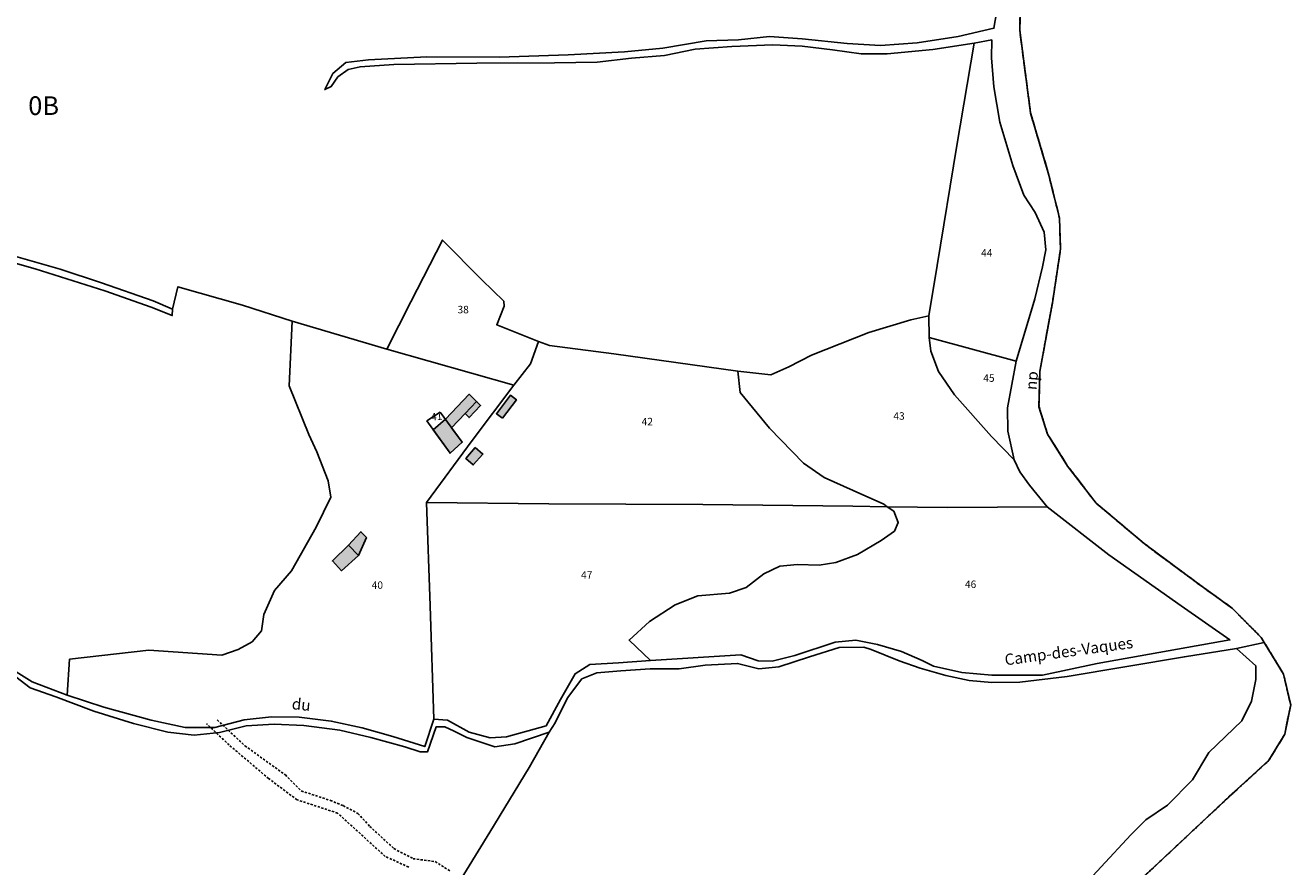
# Model space of a CAD drawing. Units: metres. Extents: x 1036964 to 1039555, y 6310944 to 6314582.
# Drawn here: x 1038954 to 1039293, y 6311353 to 6311578 of the extents above; entities that cross this region are included whole.
import ezdxf
from ezdxf.enums import TextEntityAlignment as Align

# ---------------------------------------------------------------- set-up
doc = ezdxf.new("R2010")
doc.units = ezdxf.units.M
for name, pattern in [('TOPO1', [1, 0.6, -0.4]), ('TOPO2', [2.4, 2, -0.4]), ('TOPO5', [5.4, 3, -1, 0.4, -1])]:
    doc.linetypes.add(name, pattern=pattern)
for name, color, linetype in [('ig_cad_bati_dur', 152, 'CONTINUOUS'), ('ig_cad_bati_dur_hach', 24, 'CONTINUOUS'), ('ig_cad_bati_leger', 215, 'CONTINUOUS'), ('ig_cad_bati_leger_hach', 243, 'CONTINUOUS'), ('ig_cad_detail_lineaire', 252, 'TOPO1'), ('ig_cad_divers_texte', 8, 'CONTINUOUS'), ('ig_cad_hydro', 140, 'CONTINUOUS'), ('ig_cad_lieudit', 7, 'ByLayer'), ('ig_cad_limcom', 1, 'TOPO5'), ('ig_cad_parcel', 3, 'CONTINUOUS'), ('ig_cad_parcel_num', 3, 'CONTINUOUS'), ('ig_cad_section', 20, 'TOPO2'), ('ig_cad_section_texte', 20, 'CONTINUOUS')]:
    doc.layers.add(name, color=color, linetype=linetype)
doc.styles.add('Times New Roman', font='times.ttf')

msp = doc.modelspace()

# ---------------------------------------------------------------- hatches: boundary and pattern name
at = {"layer": 'ig_cad_bati_dur_hach'}
for points in [[(1039067.69, 6311463.2), (1039070.96, 6311466.18), (1039068.12, 6311470.04), (1039071.7, 6311473.82), (1039074.81, 6311477.08), (1039072.77, 6311479.01), (1039066.44, 6311472.34), (1039063.19, 6311469.5)], [(1039040.49, 6311438.58), (1039043.18, 6311435.85), (1039038.65, 6311431.75), (1039036.18, 6311434.37)]]:
    msp.add_hatch(color=256, dxfattribs=at).paths.add_polyline_path(points)
at = {"layer": 'ig_cad_bati_leger_hach'}
for points in [[(1039081.73, 6311472.57), (1039085.47, 6311477.52), (1039083.86, 6311478.74), (1039080.12, 6311473.79)], [(1039074.81, 6311477.08), (1039075.89, 6311476.04), (1039072.79, 6311472.78), (1039071.7, 6311473.82)], [(1039074.45, 6311464.79), (1039071.88, 6311461.85), (1039073.91, 6311460.07), (1039076.48, 6311463.01)], [(1039040.49, 6311438.58), (1039043.18, 6311435.85), (1039045.29, 6311440.63), (1039043.81, 6311442.21)]]:
    msp.add_hatch(color=256, dxfattribs=at).paths.add_polyline_path(points)

# ---------------------------------------------------------------- linework, layer by layer
at = {"layer": 'ig_cad_bati_dur'}
for points in [[(1039067.69, 6311463.2), (1039070.96, 6311466.18), (1039068.12, 6311470.04), (1039071.7, 6311473.82), (1039074.81, 6311477.08), (1039072.77, 6311479.01), (1039066.44, 6311472.34), (1039063.19, 6311469.5)], [(1039040.49, 6311438.58), (1039043.18, 6311435.85), (1039038.65, 6311431.75), (1039036.18, 6311434.37)]]:
    msp.add_lwpolyline(points, close=True, dxfattribs=at)
at = {"layer": 'ig_cad_bati_leger'}
for points in [[(1039081.73, 6311472.57), (1039085.47, 6311477.52), (1039083.86, 6311478.74), (1039080.12, 6311473.79)], [(1039074.81, 6311477.08), (1039075.89, 6311476.04), (1039072.79, 6311472.78), (1039071.7, 6311473.82)], [(1039074.45, 6311464.79), (1039071.88, 6311461.85), (1039073.91, 6311460.07), (1039076.48, 6311463.01)], [(1039040.49, 6311438.58), (1039043.18, 6311435.85), (1039045.29, 6311440.63), (1039043.81, 6311442.21)]]:
    msp.add_lwpolyline(points, close=True, dxfattribs=at)
at = {"layer": 'ig_cad_detail_lineaire'}
for points in [[(1039246.93, 6311343.63), (1039276.46, 6311371.26), (1039287.08, 6311380.99), (1039291.31, 6311387.96), (1039292.92, 6311395.87), (1039291.01, 6311404.03), (1039285.84, 6311412.5), (1039285.02, 6311413.86), (1039277.3, 6311421.68), (1039267.55, 6311428.72), (1039253.63, 6311439.06), (1039240.79, 6311449.85), (1039233.16, 6311459.77), (1039227.77, 6311468.35), (1039225.48, 6311475.65), (1039225.7, 6311485.12), (1039229.07, 6311503.45), (1039231.26, 6311517.95), (1039230.98, 6311526.19), (1039227.95, 6311538.33), (1039223.22, 6311554.35), (1039220.32, 6311576.51), (1039220.72, 6311589.57)], [(1039056.61, 6311352.39), (1039050.32, 6311355.26), (1039037.55, 6311366.86), (1039026.69, 6311370.41), (1039019.09, 6311376.11), (1039008.49, 6311385.1), (1039002.43, 6311390.8)], [(1039005.33, 6311391.79), (1039012.74, 6311384.88), (1039023.56, 6311377.07), (1039027.84, 6311372.78), (1039035.64, 6311370.25), (1039039.06, 6311368.85), (1039042.98, 6311366.76), (1039046.2, 6311363.31), (1039052.65, 6311357.35), (1039057.79, 6311354.65), (1039063.71, 6311353.86), (1039067.7, 6311351.34)]]:
    msp.add_lwpolyline(points, dxfattribs=at)
at = {"layer": 'ig_cad_hydro'}
for points in [[(1038951.35, 6311403.35), (1038955.23, 6311400.43), (1038962.03, 6311397.99), (1038972.22, 6311394.15), (1038982.91, 6311390.82), (1038992.11, 6311388.49), (1038999.16, 6311387.69), (1039005.91, 6311388.47), (1039013.11, 6311390.19), (1039020.55, 6311390.66), (1039028.49, 6311390.35), (1039038.2, 6311389.05), (1039046.5, 6311387.1), (1039055.57, 6311384.64), (1039059.72, 6311383.23), (1039061.67, 6311383.29), (1039063.98, 6311389.96), (1039066.25, 6311389.95), (1039068.77, 6311388.8), (1039072.17, 6311387.13), (1039079.72, 6311384.57), (1039085.01, 6311385.42), (1039094.23, 6311388.52), (1039095.89, 6311391.04), (1039099.2, 6311397.7), (1039103.02, 6311402.85), (1039107.06, 6311404.46), (1039113.49, 6311404.92), (1039121.32, 6311405.51), (1039129.07, 6311405.53), (1039136.01, 6311406.49), (1039144.71, 6311406.94), (1039150.38, 6311405.52), (1039155.8, 6311406), (1039164.01, 6311408.73), (1039171.97, 6311411.21), (1039178.53, 6311411.28), (1039180.54, 6311410.64), (1039188.03, 6311407.64), (1039193.68, 6311405.71), (1039200.48, 6311403.66), (1039206.79, 6311402.35), (1039212.83, 6311401.82), (1039220.39, 6311401.89), (1039233.01, 6311403.46), (1039264.43, 6311408.71), (1039278.44, 6311410.89), (1039285.84, 6311412.5), (1039285.02, 6311413.86), (1039277.3, 6311421.68), (1039267.55, 6311428.72), (1039253.63, 6311439.06), (1039240.79, 6311449.85), (1039233.16, 6311459.77), (1039227.77, 6311468.35), (1039225.48, 6311475.65), (1039225.7, 6311485.12), (1039229.07, 6311503.45), (1039231.26, 6311517.95), (1039230.98, 6311526.19), (1039227.95, 6311538.33), (1039223.22, 6311554.35), (1039220.32, 6311576.51), (1039220.72, 6311589.57)], [(1039215.37, 6311588.46), (1039213.42, 6311577), (1039203.82, 6311574.78), (1039192.83, 6311573.09), (1039183, 6311572.39), (1039174.05, 6311572.94), (1039162.01, 6311574.21), (1039153.32, 6311574.77), (1039145, 6311573.93), (1039136.3, 6311573.61), (1039124.68, 6311571.66), (1039114.46, 6311570.71), (1039099.33, 6311569.92), (1039080.92, 6311569.26), (1039061.5, 6311569.38), (1039045.86, 6311568.59), (1039039.8, 6311567.87), (1039036.26, 6311564.87), (1039034.1, 6311560.58), (1039035.87, 6311561.46), (1039037.64, 6311563.97), (1039040.43, 6311565.97), (1039043.59, 6311566.72), (1039052.67, 6311567.29), (1039074.85, 6311567.66), (1039095.72, 6311567.73), (1039107.08, 6311567.91), (1039116.29, 6311568.99), (1039125.11, 6311569.69), (1039133.32, 6311571.42), (1039143.15, 6311572.13), (1039154.2, 6311572.62), (1039162, 6311572.19), (1039170.19, 6311571.27), (1039177.88, 6311570.2), (1039184.82, 6311570.17), (1039197.05, 6311571.36), (1039208.15, 6311573.06), (1039212.83, 6311573.91), (1039212.8, 6311569.12), (1039213.39, 6311561.3), (1039214.97, 6311551.83), (1039218.49, 6311540.28), (1039221.46, 6311532.32), (1039224.47, 6311527.64), (1039226.83, 6311522.45), (1039227.31, 6311517.66), (1039226.41, 6311513.13), (1039224.34, 6311504.57), (1039219.38, 6311487.89), (1039217.04, 6311475.42), (1039217.13, 6311469.12), (1039218.85, 6311461.42), (1039220.34, 6311458.27), (1039222.97, 6311454.71), (1039227.66, 6311448.83), (1039244.23, 6311436), (1039263.56, 6311422.39), (1039276.63, 6311413.23), (1039241.03, 6311406.89), (1039226.4, 6311403.82), (1039212.84, 6311403.83), (1039204.77, 6311404.51), (1039197.22, 6311406.19), (1039194.2, 6311407.74), (1039188.67, 6311410.15), (1039182.25, 6311411.96), (1039176.45, 6311413.13), (1039170.9, 6311412.66), (1039160.04, 6311409.06), (1039153.98, 6311407.58), (1039150.2, 6311407.61), (1039145.61, 6311409.2), (1039121.39, 6311407.71), (1039112.81, 6311407.13), (1039105.12, 6311406.67), (1039101.2, 6311404.17), (1039097.25, 6311397.27), (1039093.42, 6311390.23), (1039082.82, 6311387.26), (1039078.47, 6311386.98), (1039072.81, 6311388.51), (1039067.02, 6311391.7), (1039063.37, 6311391.97), (1039060.93, 6311384.68), (1039052.38, 6311387.38), (1039044.19, 6311389.7), (1039035.87, 6311391.5), (1039027.31, 6311392.56), (1039019.88, 6311392.61), (1039012.49, 6311391.83), (1039004.66, 6311389.74), (1038996.72, 6311389.78), (1038987.65, 6311391.73), (1038974.94, 6311395.2), (1038965.12, 6311398.42), (1038955.69, 6311402), (1038951.41, 6311404.67)], [(1039246.93, 6311343.63), (1039276.46, 6311371.26), (1039287.08, 6311380.99), (1039291.31, 6311387.96), (1039292.92, 6311395.87), (1039291.01, 6311404.03), (1039285.84, 6311412.5), (1039278.44, 6311410.89), (1039283.58, 6311406.32), (1039283.56, 6311402.67), (1039282.38, 6311396.87), (1039279.84, 6311391.6), (1039270.96, 6311383.07), (1039266.64, 6311375.78), (1039259.91, 6311369.02), (1039254.15, 6311365.08), (1039250.1, 6311361.06), (1039234.23, 6311343.89)]]:
    msp.add_lwpolyline(points, dxfattribs=at)
at = {"layer": 'ig_cad_lieudit'}
for points in [[(1038951.35, 6311403.35), (1038955.23, 6311400.43), (1038962.03, 6311397.99), (1038972.22, 6311394.15), (1038982.91, 6311390.82), (1038992.11, 6311388.49), (1038999.16, 6311387.69), (1039005.91, 6311388.47), (1039013.11, 6311390.19), (1039020.55, 6311390.66), (1039028.49, 6311390.35), (1039038.2, 6311389.05), (1039046.5, 6311387.1), (1039055.57, 6311384.64), (1039059.72, 6311383.23), (1039061.67, 6311383.29), (1039063.98, 6311389.96), (1039066.25, 6311389.95), (1039068.77, 6311388.8), (1039072.17, 6311387.13), (1039079.72, 6311384.57), (1039085.01, 6311385.42), (1039094.23, 6311388.52), (1039095.89, 6311391.04), (1039099.2, 6311397.7), (1039103.02, 6311402.85), (1039107.06, 6311404.46), (1039113.49, 6311404.92), (1039121.32, 6311405.51), (1039129.07, 6311405.53), (1039136.01, 6311406.49), (1039144.71, 6311406.94), (1039150.38, 6311405.52), (1039155.8, 6311406), (1039164.01, 6311408.73), (1039171.97, 6311411.21), (1039178.53, 6311411.28), (1039180.54, 6311410.64), (1039188.03, 6311407.64), (1039193.68, 6311405.71), (1039200.48, 6311403.66), (1039206.79, 6311402.35), (1039212.83, 6311401.82), (1039220.39, 6311401.89), (1039233.01, 6311403.46), (1039264.43, 6311408.71), (1039278.44, 6311410.89), (1039285.84, 6311412.5), (1039285.02, 6311413.86), (1039277.3, 6311421.68), (1039267.55, 6311428.72), (1039253.63, 6311439.06), (1039240.79, 6311449.85), (1039233.16, 6311459.77), (1039227.77, 6311468.35), (1039225.48, 6311475.65), (1039225.7, 6311485.12), (1039229.07, 6311503.45), (1039231.26, 6311517.95), (1039230.98, 6311526.19), (1039227.95, 6311538.33), (1039223.22, 6311554.35), (1039220.32, 6311576.51), (1039220.72, 6311589.57)], [(1039246.93, 6311343.63), (1039276.46, 6311371.26), (1039287.08, 6311380.99), (1039291.31, 6311387.96), (1039292.92, 6311395.87), (1039291.01, 6311404.03), (1039285.84, 6311412.5), (1039278.44, 6311410.89), (1039264.43, 6311408.71), (1039233.01, 6311403.46), (1039220.39, 6311401.89), (1039212.83, 6311401.82), (1039206.79, 6311402.35), (1039200.48, 6311403.66), (1039193.68, 6311405.71), (1039188.03, 6311407.64), (1039180.54, 6311410.64), (1039178.53, 6311411.28), (1039171.97, 6311411.21), (1039164.01, 6311408.73), (1039155.8, 6311406), (1039150.38, 6311405.52), (1039144.71, 6311406.94), (1039136.01, 6311406.49), (1039129.07, 6311405.53), (1039121.32, 6311405.51), (1039113.49, 6311404.92), (1039107.06, 6311404.46), (1039103.02, 6311402.85), (1039099.2, 6311397.7), (1039095.89, 6311391.04), (1039094.23, 6311388.52), (1039085.01, 6311385.42), (1039079.72, 6311384.57), (1039072.17, 6311387.13), (1039068.77, 6311388.8), (1039066.25, 6311389.95), (1039063.98, 6311389.96), (1039061.67, 6311383.29), (1039059.72, 6311383.23), (1039055.57, 6311384.64), (1039046.5, 6311387.1), (1039038.2, 6311389.05), (1039028.49, 6311390.35), (1039020.55, 6311390.66), (1039013.11, 6311390.19), (1039005.91, 6311388.47), (1038999.16, 6311387.69), (1038992.11, 6311388.49), (1038982.91, 6311390.82), (1038972.22, 6311394.15), (1038962.03, 6311397.99), (1038955.23, 6311400.43), (1038951.35, 6311403.35)]]:
    msp.add_lwpolyline(points, dxfattribs=at)
at = {"layer": 'ig_cad_limcom'}
msp.add_lwpolyline([(1039246.93, 6311343.63), (1039276.46, 6311371.26), (1039287.08, 6311380.99), (1039291.31, 6311387.96), (1039292.92, 6311395.87), (1039291.01, 6311404.03), (1039285.84, 6311412.5), (1039285.02, 6311413.86), (1039277.3, 6311421.68), (1039267.55, 6311428.72), (1039253.63, 6311439.06), (1039240.79, 6311449.85), (1039233.16, 6311459.77), (1039227.77, 6311468.35), (1039225.48, 6311475.65), (1039225.7, 6311485.12), (1039229.07, 6311503.45), (1039231.26, 6311517.95), (1039230.98, 6311526.19), (1039227.95, 6311538.33), (1039223.22, 6311554.35), (1039220.32, 6311576.51), (1039220.72, 6311589.57)], dxfattribs=at)
msp.add_lwpolyline([(1039246.93, 6311343.63), (1039276.46, 6311371.26), (1039287.08, 6311380.99), (1039291.31, 6311387.96), (1039292.92, 6311395.87), (1039291.01, 6311404.03), (1039285.84, 6311412.5), (1039285.02, 6311413.86), (1039277.3, 6311421.68), (1039267.55, 6311428.72), (1039253.63, 6311439.06), (1039240.79, 6311449.85), (1039233.16, 6311459.77), (1039227.77, 6311468.35), (1039225.48, 6311475.65), (1039225.7, 6311485.12), (1039229.07, 6311503.45), (1039231.26, 6311517.95), (1039230.98, 6311526.19), (1039227.95, 6311538.33), (1039223.22, 6311554.35), (1039220.32, 6311576.51), (1039220.72, 6311589.57)], dxfattribs=at)
msp.add_lwpolyline([(1039246.93, 6311343.63), (1039276.46, 6311371.26), (1039287.08, 6311380.99), (1039291.31, 6311387.96), (1039292.92, 6311395.87), (1039291.01, 6311404.03), (1039285.84, 6311412.5), (1039285.02, 6311413.86), (1039277.3, 6311421.68), (1039267.55, 6311428.72), (1039253.63, 6311439.06), (1039240.79, 6311449.85), (1039233.16, 6311459.77), (1039227.77, 6311468.35), (1039225.48, 6311475.65), (1039225.7, 6311485.12), (1039229.07, 6311503.45), (1039231.26, 6311517.95), (1039230.98, 6311526.19), (1039227.95, 6311538.33), (1039223.22, 6311554.35), (1039220.32, 6311576.51), (1039220.72, 6311589.57)], dxfattribs=at)
msp.add_lwpolyline([(1039246.93, 6311343.63), (1039276.46, 6311371.26), (1039287.08, 6311380.99), (1039291.31, 6311387.96), (1039292.92, 6311395.87), (1039291.01, 6311404.03), (1039285.84, 6311412.5), (1039285.02, 6311413.86), (1039277.3, 6311421.68), (1039267.55, 6311428.72), (1039253.63, 6311439.06), (1039240.79, 6311449.85), (1039233.16, 6311459.77), (1039227.77, 6311468.35), (1039225.48, 6311475.65), (1039225.7, 6311485.12), (1039229.07, 6311503.45), (1039231.26, 6311517.95), (1039230.98, 6311526.19), (1039227.95, 6311538.33), (1039223.22, 6311554.35), (1039220.32, 6311576.51), (1039220.72, 6311589.57)], dxfattribs=at)
msp.add_lwpolyline([(1039246.93, 6311343.63), (1039276.46, 6311371.26), (1039287.08, 6311380.99), (1039291.31, 6311387.96), (1039292.92, 6311395.87), (1039291.01, 6311404.03), (1039285.84, 6311412.5), (1039285.02, 6311413.86), (1039277.3, 6311421.68), (1039267.55, 6311428.72), (1039253.63, 6311439.06), (1039240.79, 6311449.85), (1039233.16, 6311459.77), (1039227.77, 6311468.35), (1039225.48, 6311475.65), (1039225.7, 6311485.12), (1039229.07, 6311503.45), (1039231.26, 6311517.95), (1039230.98, 6311526.19), (1039227.95, 6311538.33), (1039223.22, 6311554.35), (1039220.32, 6311576.51), (1039220.72, 6311589.57)], dxfattribs=at)
msp.add_lwpolyline([(1039246.93, 6311343.63), (1039276.46, 6311371.26), (1039287.08, 6311380.99), (1039291.31, 6311387.96), (1039292.92, 6311395.87), (1039291.01, 6311404.03), (1039285.84, 6311412.5), (1039285.02, 6311413.86), (1039277.3, 6311421.68), (1039267.55, 6311428.72), (1039253.63, 6311439.06), (1039240.79, 6311449.85), (1039233.16, 6311459.77), (1039227.77, 6311468.35), (1039225.48, 6311475.65), (1039225.7, 6311485.12), (1039229.07, 6311503.45), (1039231.26, 6311517.95), (1039230.98, 6311526.19), (1039227.95, 6311538.33), (1039223.22, 6311554.35), (1039220.32, 6311576.51), (1039220.72, 6311589.57)], dxfattribs=at)
at = {"layer": 'ig_cad_parcel'}
for points in [[(1038946.22, 6311517.36), (1038963.27, 6311512.53), (1038974.34, 6311508.81), (1038988.18, 6311504.07), (1038993.34, 6311501.76), (1038994.76, 6311507.8), (1039012.06, 6311502.85), (1039025.41, 6311498.61), (1039050.75, 6311491.11), (1039057.15, 6311503.72), (1039065.64, 6311520.28), (1039076.17, 6311509.69), (1039082.06, 6311503.92), (1039082.22, 6311502.64), (1039080.22, 6311497.61), (1039091.39, 6311493.18), (1039094.36, 6311492.08), (1039111.53, 6311489.87), (1039144.84, 6311485.19), (1039153.64, 6311484.25), (1039158.43, 6311486.33), (1039164.51, 6311489.52), (1039179.89, 6311495.58), (1039191.12, 6311498.91), (1039195.93, 6311500.04), (1039198.23, 6311513.47), (1039203.51, 6311545.64), (1039208.15, 6311573.06), (1039197.05, 6311571.36), (1039184.82, 6311570.17), (1039177.88, 6311570.2), (1039170.19, 6311571.27), (1039162, 6311572.19), (1039154.2, 6311572.62), (1039143.15, 6311572.13), (1039133.32, 6311571.42), (1039125.11, 6311569.69), (1039116.29, 6311568.99), (1039107.08, 6311567.91), (1039095.72, 6311567.73), (1039074.85, 6311567.66), (1039052.67, 6311567.29), (1039043.59, 6311566.72), (1039040.43, 6311565.97), (1039037.64, 6311563.97), (1039035.87, 6311561.46), (1039034.1, 6311560.58), (1039036.26, 6311564.87), (1039039.8, 6311567.87), (1039045.86, 6311568.59), (1039061.5, 6311569.38), (1039080.92, 6311569.26), (1039099.33, 6311569.92), (1039114.46, 6311570.71), (1039124.68, 6311571.66), (1039136.3, 6311573.61), (1039145, 6311573.93), (1039153.32, 6311574.77), (1039162.01, 6311574.21), (1039174.05, 6311572.94), (1039183, 6311572.39), (1039192.83, 6311573.09), (1039203.82, 6311574.78), (1039213.42, 6311577), (1039215.37, 6311588.46)], [(1038951.41, 6311404.67), (1038955.69, 6311402), (1038965.12, 6311398.42), (1038965.75, 6311408.07), (1038987, 6311410.51), (1039006.54, 6311409.14), (1039010.96, 6311410.63), (1039014.63, 6311412.76), (1039017.17, 6311415.64), (1039017.82, 6311420.05), (1039020.63, 6311426.46), (1039025.21, 6311431.73), (1039031.83, 6311443.41), (1039035.79, 6311451.46), (1039035.06, 6311455.87), (1039031.96, 6311463.59), (1039029.83, 6311468.26), (1039024.62, 6311481.29), (1039025.41, 6311498.61), (1039012.06, 6311502.85), (1038994.76, 6311507.8), (1038993.34, 6311501.76), (1038993.26, 6311500.06), (1038987.58, 6311502.33), (1038975.23, 6311506.75), (1038956.56, 6311512.61), (1038936.63, 6311518.19)], [(1039059.56, 6311331.24), (1039078.32, 6311361.73), (1039088.88, 6311379.03), (1039094.23, 6311388.52), (1039095.89, 6311391.04), (1039099.2, 6311397.7), (1039103.02, 6311402.85), (1039107.06, 6311404.46), (1039113.49, 6311404.92), (1039121.32, 6311405.51), (1039129.07, 6311405.53), (1039136.01, 6311406.49), (1039144.71, 6311406.94), (1039150.38, 6311405.52), (1039155.8, 6311406), (1039164.01, 6311408.73), (1039171.97, 6311411.21), (1039178.53, 6311411.28), (1039180.54, 6311410.64), (1039188.03, 6311407.64), (1039193.68, 6311405.71), (1039200.48, 6311403.66), (1039206.79, 6311402.35), (1039212.83, 6311401.82), (1039220.39, 6311401.89), (1039233.01, 6311403.46), (1039264.43, 6311408.71), (1039278.44, 6311410.89), (1039283.58, 6311406.32), (1039283.56, 6311402.67), (1039282.38, 6311396.87), (1039279.84, 6311391.6), (1039270.96, 6311383.07), (1039266.64, 6311375.78), (1039259.91, 6311369.02), (1039254.15, 6311365.08), (1039250.1, 6311361.06), (1039234.23, 6311343.89)], [(1039059.56, 6311331.24), (1039078.32, 6311361.73), (1039088.88, 6311379.03), (1039094.23, 6311388.52), (1039085.01, 6311385.42), (1039079.72, 6311384.57), (1039072.17, 6311387.13), (1039068.77, 6311388.8), (1039066.25, 6311389.95), (1039063.98, 6311389.96), (1039061.67, 6311383.29), (1039059.72, 6311383.23), (1039055.57, 6311384.64), (1039046.5, 6311387.1), (1039038.2, 6311389.05), (1039028.49, 6311390.35), (1039020.55, 6311390.66), (1039013.11, 6311390.19), (1039005.91, 6311388.47), (1038999.16, 6311387.69), (1038992.11, 6311388.49), (1038982.91, 6311390.82), (1038972.22, 6311394.15), (1038962.03, 6311397.99), (1038955.23, 6311400.43), (1038951.35, 6311403.35)]]:
    msp.add_lwpolyline(points, dxfattribs=at)
for points in [[(1039208.15, 6311573.06), (1039203.51, 6311545.64), (1039198.23, 6311513.47), (1039195.93, 6311500.04), (1039196.06, 6311494.23), (1039219.38, 6311487.89), (1039224.34, 6311504.57), (1039226.41, 6311513.13), (1039227.31, 6311517.66), (1039226.83, 6311522.45), (1039224.47, 6311527.64), (1039221.46, 6311532.32), (1039218.49, 6311540.28), (1039214.97, 6311551.83), (1039213.39, 6311561.3), (1039212.8, 6311569.12), (1039212.83, 6311573.91)], [(1039050.75, 6311491.11), (1039057.15, 6311503.72), (1039065.64, 6311520.28), (1039076.17, 6311509.69), (1039082.06, 6311503.92), (1039082.22, 6311502.64), (1039080.22, 6311497.61), (1039091.39, 6311493.18), (1039089.22, 6311487.19), (1039084.82, 6311481.41)], [(1039195.93, 6311500.04), (1039191.12, 6311498.91), (1039179.89, 6311495.58), (1039164.51, 6311489.52), (1039158.43, 6311486.33), (1039153.64, 6311484.25), (1039144.84, 6311485.19), (1039145.4, 6311479.52), (1039153.29, 6311469.91), (1039162.38, 6311460.54), (1039167.94, 6311456.71), (1039175.71, 6311453.27), (1039183.93, 6311449.54), (1039184.84, 6311448.91), (1039201.02, 6311448.69), (1039227.66, 6311448.83), (1039222.97, 6311454.71), (1039220.34, 6311458.27), (1039218.85, 6311461.42), (1039212.73, 6311467.66), (1039202.87, 6311478.83), (1039198.59, 6311485.14), (1039196.47, 6311490.55), (1039196.06, 6311494.23)], [(1039050.75, 6311491.11), (1039025.41, 6311498.61), (1039024.62, 6311481.29), (1039029.83, 6311468.26), (1039031.96, 6311463.59), (1039035.06, 6311455.87), (1039035.79, 6311451.46), (1039031.83, 6311443.41), (1039025.21, 6311431.73), (1039020.63, 6311426.46), (1039017.82, 6311420.05), (1039017.17, 6311415.64), (1039014.63, 6311412.76), (1039010.96, 6311410.63), (1039006.54, 6311409.14), (1038987, 6311410.51), (1038965.75, 6311408.07), (1038965.12, 6311398.42), (1038974.94, 6311395.2), (1038987.65, 6311391.73), (1038996.72, 6311389.78), (1039004.66, 6311389.74), (1039012.49, 6311391.83), (1039019.88, 6311392.61), (1039027.31, 6311392.56), (1039035.87, 6311391.5), (1039044.19, 6311389.7), (1039052.38, 6311387.38), (1039060.93, 6311384.68), (1039063.37, 6311391.97), (1039062.37, 6311422.39), (1039061.41, 6311450.02), (1039073.61, 6311466.59), (1039084.82, 6311481.41)], [(1039091.39, 6311493.18), (1039094.36, 6311492.08), (1039111.53, 6311489.87), (1039144.84, 6311485.19), (1039145.4, 6311479.52), (1039153.29, 6311469.91), (1039162.38, 6311460.54), (1039167.94, 6311456.71), (1039175.71, 6311453.27), (1039183.93, 6311449.54), (1039184.84, 6311448.91), (1039175.57, 6311449.05), (1039135.41, 6311449.51), (1039094.14, 6311449.7), (1039061.41, 6311450.02), (1039073.61, 6311466.59), (1039084.82, 6311481.41), (1039089.22, 6311487.19)], [(1039218.85, 6311461.42), (1039212.73, 6311467.66), (1039202.87, 6311478.83), (1039198.59, 6311485.14), (1039196.47, 6311490.55), (1039196.06, 6311494.23), (1039219.38, 6311487.89), (1039217.04, 6311475.42), (1039217.13, 6311469.12)], [(1039065.02, 6311474.26), (1039070.96, 6311466.18), (1039067.69, 6311463.2), (1039061.5, 6311471.88)], [(1039065.02, 6311474.26), (1039070.96, 6311466.18), (1039067.69, 6311463.2), (1039061.5, 6311471.88)], [(1039184.84, 6311448.91), (1039186.55, 6311447.75), (1039187.79, 6311444.7), (1039186.77, 6311442.34), (1039183.2, 6311439.82), (1039176.83, 6311436.13), (1039171.07, 6311433.97), (1039166.59, 6311433.23), (1039160.74, 6311433.43), (1039156.08, 6311432.95), (1039151.76, 6311430.94), (1039147, 6311427.25), (1039142.58, 6311425.76), (1039134.04, 6311425.04), (1039127.97, 6311422.59), (1039121.17, 6311418.14), (1039115.64, 6311413.18), (1039121.39, 6311407.71), (1039112.81, 6311407.13), (1039105.12, 6311406.67), (1039101.2, 6311404.17), (1039097.25, 6311397.27), (1039093.42, 6311390.23), (1039082.82, 6311387.26), (1039078.47, 6311386.98), (1039072.81, 6311388.51), (1039067.02, 6311391.7), (1039063.37, 6311391.97), (1039062.37, 6311422.39), (1039061.41, 6311450.02), (1039094.14, 6311449.7), (1039135.41, 6311449.51), (1039175.57, 6311449.05)], [(1039184.84, 6311448.91), (1039186.55, 6311447.75), (1039187.79, 6311444.7), (1039186.77, 6311442.34), (1039183.2, 6311439.82), (1039176.83, 6311436.13), (1039171.07, 6311433.97), (1039166.59, 6311433.23), (1039160.74, 6311433.43), (1039156.08, 6311432.95), (1039151.76, 6311430.94), (1039147, 6311427.25), (1039142.58, 6311425.76), (1039134.04, 6311425.04), (1039127.97, 6311422.59), (1039121.17, 6311418.14), (1039115.64, 6311413.18), (1039121.39, 6311407.71), (1039145.61, 6311409.2), (1039150.2, 6311407.61), (1039153.98, 6311407.58), (1039160.04, 6311409.06), (1039170.9, 6311412.66), (1039176.45, 6311413.13), (1039182.25, 6311411.96), (1039188.67, 6311410.15), (1039194.2, 6311407.74), (1039197.22, 6311406.19), (1039204.77, 6311404.51), (1039212.84, 6311403.83), (1039226.4, 6311403.82), (1039241.03, 6311406.89), (1039276.63, 6311413.23), (1039263.56, 6311422.39), (1039244.23, 6311436), (1039227.66, 6311448.83), (1039201.02, 6311448.69)]]:
    msp.add_lwpolyline(points, close=True, dxfattribs=at)
at = {"layer": 'ig_cad_section'}
msp.add_lwpolyline([(1039246.93, 6311343.63), (1039276.46, 6311371.26), (1039287.08, 6311380.99), (1039291.31, 6311387.96), (1039292.92, 6311395.87), (1039291.01, 6311404.03), (1039285.84, 6311412.5), (1039285.02, 6311413.86), (1039277.3, 6311421.68), (1039267.55, 6311428.72), (1039253.63, 6311439.06), (1039240.79, 6311449.85), (1039233.16, 6311459.77), (1039227.77, 6311468.35), (1039225.48, 6311475.65), (1039225.7, 6311485.12), (1039229.07, 6311503.45), (1039231.26, 6311517.95), (1039230.98, 6311526.19), (1039227.95, 6311538.33), (1039223.22, 6311554.35), (1039220.32, 6311576.51), (1039220.72, 6311589.57)], dxfattribs=at)

# ---------------------------------------------------------------- texts
at = {"layer": 'ig_cad_divers_texte', "style": 'Times New Roman'}
for s, rotation, p in [('du', 265.1, (1039222.09, 6311485.34)), ('Camp-des-Vaques', 7.8, (1039216.62, 6311405.46)), ('du', 354.1, (1039025.08, 6311393.77))]:
    msp.add_text(s, height=3, rotation=rotation, dxfattribs=at).set_placement(p, align=Align.BOTTOM_LEFT)
at = {"layer": 'ig_cad_parcel_num', "style": 'Times New Roman'}
for s, p in [('44', (1039209.98, 6311515.25)), ('38', (1039069.69, 6311500.06)), ('45', (1039210.55, 6311481.72)), ('42', (1039119.04, 6311470.07)), ('43', (1039186.48, 6311471.57)), ('47', (1039102.8, 6311429.01)), ('40', (1039046.7, 6311426.28)), ('46', (1039205.65, 6311426.51))]:
    msp.add_text(s, height=2, dxfattribs=at).set_placement(p, align=Align.BOTTOM_LEFT)
msp.add_text('41', height=2, rotation=6.6, dxfattribs=at).set_placement((1039062.76, 6311471.28), align=Align.BOTTOM_LEFT)
at = {"layer": 'ig_cad_section_texte', "style": 'Times New Roman'}
msp.add_text('0B', height=5, dxfattribs=at).set_placement((1038954.67, 6311552.23), align=Align.BOTTOM_LEFT)

doc.saveas('drawing.dxf')
